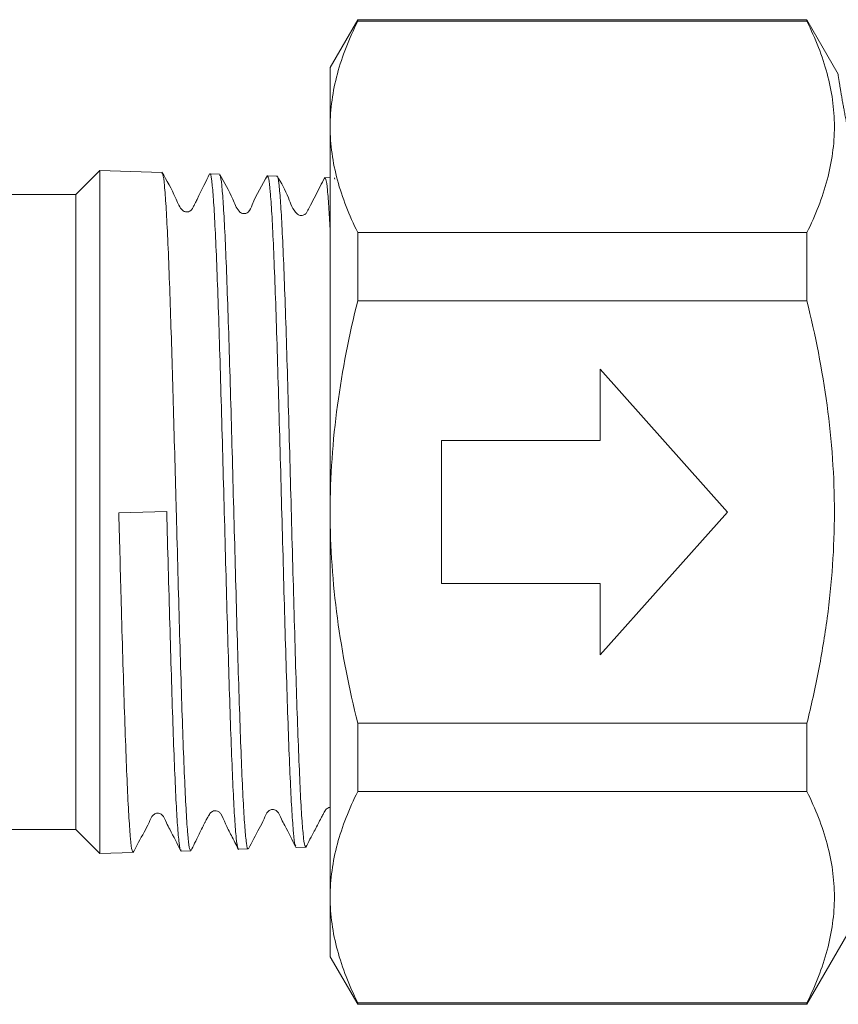
# Model space of a CAD drawing. Units: millimetres. Extents: x -44 to 641, y 4 to 330.
# Drawn here: x 113 to 139, y 205 to 236 of the extents above; entities that cross this region are included whole.
import ezdxf

# ---------------------------------------------------------------- set-up
doc = ezdxf.new("R2010")
doc.units = ezdxf.units.MM
doc.linetypes.add('PHANTOM', pattern=[12.7, 6.35, -1.27, 1.27, -1.27, 1.27, -1.27])

msp = doc.modelspace()

# ---------------------------------------------------------------- linework, layer by layer
at = {"color": 7, "linetype": 'Continuous', "lineweight": 15}
for p, q in [((124.03, 236.129), (123.164, 234.629)), ((138.164, 236.129), (124.03, 236.129)), ((124.03, 236.129), (124.03, 236.08)), ((124.03, 236.08), (138.164, 236.08)), ((139.151, 234.419), (138.164, 236.129)), ((138.164, 236.08), (138.164, 236.129)), ((123.164, 232.754), (123.164, 234.629)), ((123.164, 220.629), (123.164, 232.754)), ((115.92, 231.385), (115.164, 230.629)), ((117.869, 231.323), (115.92, 231.385)), ((115.92, 220.629), (115.92, 231.385)), ((119.679, 231.265), (119.379, 231.275)), ((121.489, 231.207), (121.189, 231.217)), ((123.164, 231.154), (123, 231.159)), ((115.164, 230.629), (109.163, 230.629)), ((115.164, 230.629), (115.164, 210.629)), ((124.03, 229.428), (124.03, 227.282)), ((138.164, 229.428), (124.03, 229.428)), ((138.164, 227.282), (138.164, 229.428)), ((124.03, 227.282), (138.164, 227.282)), ((135.664, 220.629), (131.664, 225.129)), ((131.664, 225.129), (131.664, 222.879)), ((131.664, 222.879), (126.664, 222.879)), ((126.664, 222.879), (126.664, 218.379)), ((115.92, 209.874), (115.92, 220.629)), ((118.02, 220.649), (116.512, 220.602)), ((123.164, 208.505), (123.164, 220.629)), ((131.664, 216.129), (135.664, 220.629)), ((126.664, 218.379), (131.664, 218.379)), ((131.664, 218.379), (131.664, 216.129)), ((124.03, 213.977), (124.03, 211.831)), ((138.164, 213.977), (124.03, 213.977)), ((138.164, 211.831), (138.164, 213.977)), ((124.03, 211.831), (138.164, 211.831)), ((92.164, 210.629), (115.164, 210.629)), ((115.164, 210.629), (115.92, 209.874)), ((115.92, 209.874), (116.964, 209.907)), ((118.474, 209.955), (118.774, 209.965)), ((120.285, 210.013), (120.583, 210.023)), ((122.095, 210.071), (122.394, 210.081)), ((123.164, 206.629), (123.164, 208.505)), ((138.164, 205.129), (140.039, 208.377)), ((123.164, 206.629), (124.03, 205.129)), ((138.164, 205.179), (124.03, 205.179)), ((124.03, 205.179), (124.03, 205.129)), ((124.03, 205.129), (138.164, 205.129)), ((138.164, 205.129), (138.164, 205.179))]:
    msp.add_line(p, q, dxfattribs=at)
for points, knots in [([(124.03, 236.08), (123.758, 235.532), (123.54, 234.981), (123.243, 233.873), (123.164, 233.315), (123.164, 232.754)], [0, 0, 0, 0, 0.5, 0.5, 1, 1, 1, 1]), ([(138.164, 236.08), (138.435, 235.534), (138.652, 234.985), (138.949, 233.881), (139.029, 233.325), (139.031, 232.207), (138.952, 231.641), (138.654, 230.527), (138.435, 229.975), (138.164, 229.428)], [0, 0, 0, 0, 0.25, 0.25, 0.5, 0.5, 0.75, 0.75, 1, 1, 1, 1]), ([(123.164, 232.754), (123.164, 232.197), (123.243, 231.633), (123.542, 230.523), (123.76, 229.973), (124.03, 229.428)], [0, 0, 0, 0, 0.5, 0.5, 1, 1, 1, 1]), ([(118.773, 209.983), (118.759, 209.998), (118.729, 210.029), (118.682, 210.448), (118.634, 211.14), (118.585, 212.118), (118.536, 213.326), (118.488, 214.754), (118.439, 216.336), (118.39, 218.054), (118.351, 219.512), (118.313, 220.927), (118.276, 222.288), (118.232, 223.879), (118.188, 225.407), (118.142, 226.858), (118.095, 228.207), (118.047, 229.372), (117.998, 230.303), (117.949, 230.939), (117.906, 231.288), (117.879, 231.288), (117.868, 231.288)], [0, 0, 0, 0, 0.04716, 0.100028, 0.154428, 0.207313, 0.26173, 0.314629, 0.369062, 0.421977, 0.476425, 0.500483, 0.548703, 0.598072, 0.646291, 0.69566, 0.748623, 0.803121, 0.856097, 0.910609, 0.963602, 1, 1, 1, 1]), ([(119.37, 231.273), (119.253, 231.038), (119.12, 230.774), (118.923, 230.366), (118.882, 230.283), (118.849, 230.219), (118.821, 230.159), (118.768, 230.109), (118.706, 230.079), (118.642, 230.074), (118.589, 230.085), (118.538, 230.107), (118.409, 230.236), (118.242, 230.688), (118.022, 231.069), (117.87, 231.332)], [0, 0, 0, 0, 0.386826, 0.43703, 0.456336, 0.472445, 0.500153, 0.517152, 0.53748, 0.560629, 0.572878, 0.585186, 0.608754, 0.730322, 1, 1, 1, 1]), ([(119.378, 231.264), (119.38, 231.268), (119.397, 231.317), (119.43, 231.13), (119.479, 230.686), (119.527, 229.918), (119.576, 228.903), (119.625, 227.641), (119.673, 226.193), (119.722, 224.572), (119.77, 222.856), (119.819, 221.06), (119.868, 219.27), (119.917, 217.502), (119.965, 215.839), (120.014, 214.298), (120.062, 212.951), (120.111, 211.812), (120.159, 210.928), (120.208, 210.335), (120.245, 210.044), (120.267, 210.051), (120.271, 210.053)], [0, 0, 0, 0, 0.003899, 0.057656, 0.112974, 0.166714, 0.222014, 0.27574, 0.331025, 0.384734, 0.440002, 0.493696, 0.548949, 0.602627, 0.657862, 0.711525, 0.766745, 0.820392, 0.875595, 0.929227, 0.984414, 1, 1, 1, 1]), ([(120.583, 210.04), (120.581, 210.034), (120.563, 209.985), (120.528, 210.18), (120.48, 210.636), (120.431, 211.412), (120.383, 212.434), (120.334, 213.702), (120.286, 215.153), (120.237, 216.775), (120.189, 218.492), (120.14, 220.285), (120.091, 222.073), (120.043, 223.836), (119.994, 225.494), (119.945, 227.028), (119.897, 228.368), (119.848, 229.499), (119.8, 230.373), (119.751, 230.962), (119.711, 231.255), (119.686, 231.235), (119.678, 231.228)], [0, 0, 0, 0, 0.006693, 0.05956, 0.11396, 0.166843, 0.221259, 0.274158, 0.328589, 0.381503, 0.435951, 0.48888, 0.543344, 0.596289, 0.650768, 0.703729, 0.758225, 0.8112, 0.865712, 0.918703, 0.973231, 1, 1, 1, 1]), ([(121.188, 231.229), (121.017, 230.928), (120.802, 230.549), (120.631, 230.096), (120.521, 230.032), (120.457, 230.021), (120.4, 230.028), (120.343, 230.052), (120.208, 230.184), (120.057, 230.624), (119.836, 231.005), (119.688, 231.258)], [0, 0, 0, 0, 0.339573, 0.428888, 0.460501, 0.478331, 0.498486, 0.520204, 0.542344, 0.695592, 1, 1, 1, 1]), ([(121.189, 231.196), (121.202, 231.183), (121.232, 231.155), (121.278, 230.748), (121.327, 230.066), (121.376, 229.1), (121.424, 227.906), (121.473, 226.493), (121.521, 224.927), (121.57, 223.225), (121.619, 221.465), (121.667, 219.666), (121.716, 217.911), (121.765, 216.218), (121.813, 214.666), (121.862, 213.27), (121.91, 212.096), (121.959, 211.151), (122.008, 210.5), (122.048, 210.147), (122.071, 210.129), (122.079, 210.123)], [0, 0, 0, 0, 0.046417, 0.100311, 0.155769, 0.209646, 0.265087, 0.318949, 0.374375, 0.42822, 0.483629, 0.537459, 0.592852, 0.646666, 0.702042, 0.755841, 0.811201, 0.864983, 0.920326, 0.974094, 1, 1, 1, 1]), ([(122.393, 210.114), (122.387, 210.105), (122.365, 210.07), (122.327, 210.319), (122.278, 210.857), (122.229, 211.686), (122.181, 212.772), (122.132, 214.073), (122.083, 215.572), (122.035, 217.202), (121.986, 218.944), (121.938, 220.719), (121.889, 222.508), (121.841, 224.228), (121.792, 225.862), (121.743, 227.333), (121.695, 228.628), (121.646, 229.684), (121.597, 230.497), (121.549, 231.001), (121.512, 231.227), (121.492, 231.186), (121.488, 231.177)], [0, 0, 0, 0, 0.019107, 0.073501, 0.126379, 0.180789, 0.233682, 0.288108, 0.341017, 0.395459, 0.448383, 0.502841, 0.555781, 0.610255, 0.663211, 0.717701, 0.770672, 0.825178, 0.878165, 0.932687, 0.985689, 1, 1, 1, 1]), ([(122.993, 231.162), (122.894, 230.971), (122.743, 230.681), (122.569, 230.334), (122.474, 230.156), (122.431, 230.06), (122.387, 230.01), (122.34, 229.979), (122.282, 229.963), (122.22, 229.966), (122.163, 229.986), (121.982, 230.132), (121.846, 230.613), (121.624, 230.99), (121.494, 231.21)], [0, 0, 0, 0, 0.219391, 0.334908, 0.394098, 0.424316, 0.441283, 0.459948, 0.479808, 0.500082, 0.519879, 0.538439, 0.729826, 1, 1, 1, 1]), ([(122.999, 231.125), (123.009, 231.127), (123.035, 231.134), (123.078, 230.802), (123.123, 230.254), (123.151, 229.698), (123.164, 229.452)], [0, 0, 0, 0, 0.180336, 0.479447, 0.770043, 1, 1, 1, 1]), ([(123.312, 231.106), (123.307, 231.134), (123.302, 231.163), (123.298, 231.149), (123.298, 231.148)], [0, 0, 0, 0, 0.977312, 1, 1, 1, 1]), ([(123.164, 220.629), (123.164, 221.188), (123.183, 221.747), (123.26, 222.867), (123.318, 223.43), (123.543, 225.104), (123.762, 226.2), (124.03, 227.282)], [0, 0, 0, 0, 0.25, 0.25, 0.5, 0.5, 1, 1, 1, 1]), ([(138.164, 213.977), (138.299, 214.523), (138.422, 215.075), (138.637, 216.179), (138.728, 216.732), (138.951, 218.395), (139.03, 219.508), (139.03, 221.185), (139.011, 221.746), (138.933, 222.869), (138.875, 223.433), (138.65, 225.105), (138.432, 226.2), (138.164, 227.282)], [0, 0, 0, 0, 0.125, 0.125, 0.25, 0.25, 0.5, 0.5, 0.625, 0.625, 0.75, 0.75, 1, 1, 1, 1]), ([(116.963, 209.937), (116.952, 209.939), (116.924, 209.944), (116.88, 210.303), (116.832, 210.956), (116.783, 211.888), (116.734, 213.076), (116.686, 214.467), (116.637, 216.047), (116.579, 218.075), (116.537, 219.647), (116.512, 220.599), (116.512, 220.602)], [0, 0, 0, 0, 0.07532, 0.184395, 0.290427, 0.399532, 0.505595, 0.614732, 0.720826, 0.829995, 0.999472, 1, 1, 1, 1]), ([(118.02, 220.649), (118.036, 220.056), (118.068, 218.854), (118.117, 217.108), (118.166, 215.448), (118.214, 213.95), (118.263, 212.628), (118.311, 211.548), (118.36, 210.711), (118.409, 210.184), (118.446, 209.941), (118.468, 209.98), (118.473, 209.99)], [0, 0, 0, 0, 0.105836, 0.214741, 0.320577, 0.429485, 0.535283, 0.644151, 0.749921, 0.858759, 0.964496, 1, 1, 1, 1]), ([(124.03, 213.977), (123.76, 215.067), (123.54, 216.179), (123.242, 218.399), (123.164, 219.512), (123.164, 220.629)], [0, 0, 0, 0, 0.5, 0.5, 1, 1, 1, 1]), ([(124.03, 211.831), (123.758, 211.283), (123.54, 210.732), (123.243, 209.624), (123.164, 209.066), (123.164, 208.505)], [0, 0, 0, 0, 0.5, 0.5, 1, 1, 1, 1]), ([(138.164, 211.831), (138.435, 211.285), (138.652, 210.736), (138.949, 209.632), (139.029, 209.077), (139.031, 207.958), (138.952, 207.393), (138.654, 206.278), (138.435, 205.726), (138.164, 205.179)], [0, 0, 0, 0, 0.25, 0.25, 0.5, 0.5, 0.75, 0.75, 1, 1, 1, 1]), ([(116.969, 209.905), (117.08, 210.122), (117.243, 210.441), (117.464, 210.824), (117.538, 211.047), (117.645, 211.128), (117.702, 211.147), (117.763, 211.149), (117.822, 211.132), (117.938, 211.053), (117.997, 210.855), (118.207, 210.476), (118.354, 210.18), (118.468, 209.95)], [0, 0, 0, 0, 0.24245, 0.356283, 0.450055, 0.468398, 0.488102, 0.508435, 0.528504, 0.547496, 0.64631, 0.724952, 1, 1, 1, 1]), ([(118.778, 209.961), (118.857, 210.116), (118.96, 210.32), (119.115, 210.645), (119.183, 210.782), (119.225, 210.865), (119.265, 210.939), (119.3, 211.001), (119.327, 211.047), (119.381, 211.124), (119.373, 211.154), (119.493, 211.223), (119.577, 211.229), (119.665, 211.197), (119.776, 211.066), (119.856, 210.819), (120.058, 210.442), (120.205, 210.152), (120.281, 210.003)], [0, 0, 0, 0, 0.222519, 0.290931, 0.316066, 0.336407, 0.353787, 0.370876, 0.390373, 0.414111, 0.538015, 0.569353, 0.601031, 0.632353, 0.662067, 0.772018, 0.882766, 1, 1, 1, 1]), ([(120.59, 210.023), (120.701, 210.24), (120.863, 210.558), (121.084, 210.941), (121.157, 211.163), (121.264, 211.245), (121.321, 211.264), (121.383, 211.266), (121.441, 211.249), (121.558, 211.17), (121.617, 210.972), (121.827, 210.593), (121.974, 210.297), (122.088, 210.066)], [0, 0, 0, 0, 0.243165, 0.357167, 0.450994, 0.469338, 0.48904, 0.509369, 0.529433, 0.548419, 0.647168, 0.725705, 1, 1, 1, 1]), ([(122.395, 210.072), (122.483, 210.239), (122.632, 210.522), (122.817, 210.875), (122.923, 211.078), (122.98, 211.184), (123.001, 211.234), (123.041, 211.281), (123.091, 211.311), (123.136, 211.328), (123.162, 211.324), (123.164, 211.323)], [0, 0, 0, 0, 0.35658, 0.603955, 0.695719, 0.774787, 0.85254, 0.895571, 0.943238, 0.995837, 1, 1, 1, 1]), ([(123.164, 208.505), (123.164, 207.948), (123.243, 207.385), (123.542, 206.274), (123.76, 205.724), (124.03, 205.179)], [0, 0, 0, 0, 0.5, 0.5, 1, 1, 1, 1])]:
    msp.add_open_spline(points, degree=3, knots=knots, dxfattribs=at)
at = {"color": 8, "linetype": 'PHANTOM', "lineweight": 0}
msp.add_open_spline([(140.762, 228.512), (140.619, 228.829), (140.287, 229.56), (139.879, 230.876), (139.587, 232.045), (139.396, 232.955), (139.272, 233.62), (139.189, 234.121), (139.144, 234.408), (139.144, 234.413), (139.144, 234.414)], degree=3, knots=[0, 0, 0, 0, 0.094187, 0.217181, 0.387893, 0.499885, 0.615182, 0.755318, 0.899604, 1, 1, 1, 1], dxfattribs=at)

doc.saveas('drawing.dxf')
